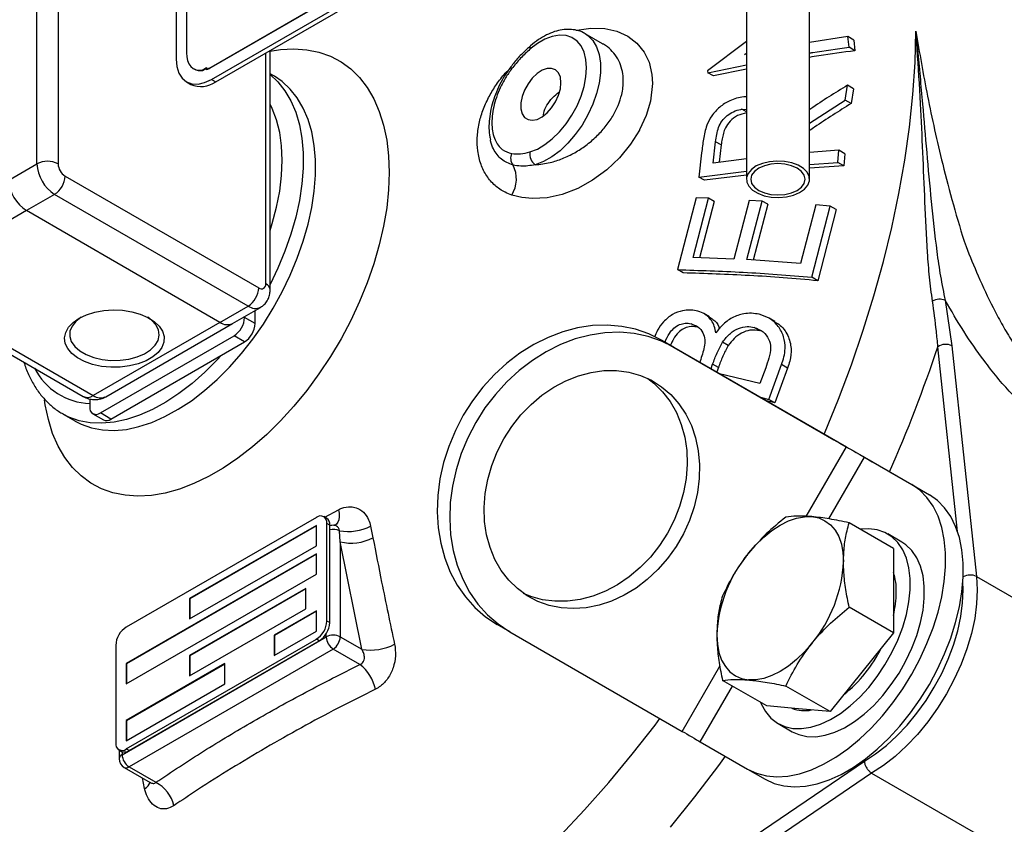
# Model space of a CAD drawing. Units: millimetres. Extents: x 0 to 45984, y 0 to 17080.
# Drawn here: x 2104 to 2302, y 530 to 692 of the extents above; entities that cross this region are included whole.
import ezdxf

# ---------------------------------------------------------------- set-up
doc = ezdxf.new("R2010")
doc.units = ezdxf.units.MM
doc.header["$LTSCALE"] = 9

msp = doc.modelspace()

# ---------------------------------------------------------------- linework, layer by layer
at = {"color": 7, "linetype": 'Continuous'}
for p, q in [((2137.79, 750.47), (2137.79, 685.15)), ((2135.74, 749.21), (2135.74, 683.88)), ((2107.75, 662.83), (2107.75, 731.42)), ((2111.99, 731.42), (2111.99, 662.83)), ((2142.74, 682.29), (2199.31, 714.95)), ((2142.81, 682.25), (2199.38, 714.91)), ((2142.81, 679.8), (2199.38, 712.46)), ((2143.66, 679.31), (2200.23, 711.97)), ((2250.28, 709.14), (2250.28, 659.74)), ((2262.98, 659.74), (2262.98, 709.14)), ((2221.4, 686.97), (2217.9, 688.99)), ((2250.28, 687.44), (2242.51, 681.52)), ((2270.67, 688.42), (2262.98, 687.23)), ((2270.91, 686.25), (2270.67, 688.42)), ((2271.87, 687.72), (2270.67, 688.42)), ((2271.87, 687.72), (2272.11, 685.55)), ((2153.71, 638.75), (2153.71, 685.11)), ((2154.59, 637.53), (2154.59, 685.62)), ((2249.93, 684.81), (2250.28, 685.06)), ((2250.28, 684.88), (2249.93, 684.81)), ((2272.11, 685.55), (2270.91, 686.25)), ((2242.55, 681.16), (2250.28, 682.74)), ((2139.24, 681.94), (2139.31, 681.9)), ((2140.91, 681.64), (2141.83, 682.17)), ((2140.91, 681.64), (2140.98, 681.6)), ((2140.98, 681.6), (2141.83, 682.09)), ((2141.83, 681.88), (2141.75, 681.83)), ((2141.83, 681.79), (2141.75, 681.83)), ((2141.83, 682.17), (2141.83, 681.88)), ((2142.74, 682.29), (2142.81, 682.25)), ((2155.46, 680.43), (2154.59, 680.93)), ((2242.51, 681.52), (2242.55, 681.16)), ((2243.67, 680.51), (2242.55, 681.16)), ((2250.28, 681.85), (2243.67, 680.51)), ((2137.81, 679.3), (2138.66, 678.81)), ((2142.81, 679.8), (2143.66, 679.31)), ((2270.16, 675.66), (2270.6, 678.63)), ((2271.81, 677.93), (2270.6, 678.63)), ((2271.81, 677.93), (2271.36, 674.96)), ((2250.28, 676.31), (2249.75, 676.31)), ((2262.98, 671), (2270.16, 675.66)), ((2271.36, 674.96), (2270.16, 675.66)), ((2249.39, 673.82), (2250.28, 673.77)), ((2250.28, 673.3), (2249.39, 673.82)), ((2243.61, 662.99), (2244.11, 667.28)), ((2245.24, 666.63), (2244.11, 667.28)), ((2241.29, 665.05), (2240.75, 660.18)), ((2245.24, 666.63), (2244.83, 663.15)), ((2268.89, 665.57), (2262.98, 665.15)), ((2268.64, 663.11), (2268.89, 665.57)), ((2270.1, 664.87), (2268.89, 665.57)), ((2270.1, 664.87), (2269.85, 662.42)), ((2102.09, 659.57), (2107.75, 662.83)), ((2250.28, 663.84), (2243.61, 662.99)), ((2262.98, 662.71), (2268.64, 663.11)), ((2269.85, 662.42), (2268.64, 663.11)), ((2240.75, 660.18), (2250.28, 661.39)), ((2269.85, 662.42), (2262.98, 661.95)), ((2113.4, 660.39), (2152.3, 637.93)), ((2241.87, 659.53), (2240.75, 660.18)), ((2250.28, 660.59), (2241.87, 659.53)), ((2111.28, 656.71), (2105.63, 653.45)), ((2150.17, 634.26), (2111.28, 656.71)), ((2240.17, 656), (2236.45, 641.58)), ((2239.58, 644.04), (2242.69, 655.93)), ((2242.69, 655.93), (2240.17, 656)), ((2243.82, 655.28), (2240.87, 643.99)), ((2243.82, 655.28), (2242.69, 655.93)), ((2250.82, 655.51), (2247.74, 643.72)), ((2250.35, 643.59), (2253.44, 655.37)), ((2253.44, 655.37), (2250.82, 655.51)), ((2254.59, 654.71), (2253.44, 655.37)), ((2105.63, 653.45), (2080.17, 638.75)), ((2144.52, 630.99), (2105.63, 653.45)), ((2254.59, 654.71), (2251.65, 643.5)), ((2264.27, 654.62), (2261.18, 642.84)), ((2263.42, 640.05), (2267.12, 654.36)), ((2267.12, 654.36), (2264.27, 654.62)), ((2268.32, 653.66), (2264.62, 639.35)), ((2268.32, 653.66), (2267.12, 654.36)), ((2247.74, 643.72), (2239.58, 644.04)), ((2261.18, 642.84), (2250.35, 643.59)), ((2237.58, 640.93), (2236.45, 641.58)), ((2264.62, 639.35), (2263.42, 640.05)), ((2078.17, 638.55), (2117.06, 616.1)), ((2080.17, 638.75), (2119.06, 616.3)), ((2290.24, 635.42), (2291.58, 626.28)), ((2144.52, 630.99), (2150.17, 634.26)), ((2147.02, 630.75), (2152.67, 634.01)), ((2151.59, 630.75), (2151.59, 633.39)), ((2149.47, 631.97), (2149.47, 632.16)), ((2151.59, 630.75), (2149.47, 631.97)), ((2242.86, 632.1), (2241.72, 632.76)), ((2256.01, 631.15), (2254.84, 631.83)), ((2144.52, 630.99), (2119.06, 616.3)), ((2121.56, 616.05), (2147.02, 630.75)), ((2240.3, 630.07), (2239.17, 630.72)), ((2253.03, 629.31), (2251.86, 629.99)), ((2120.48, 612.79), (2147.35, 628.3)), ((2149.47, 627.08), (2147.35, 628.3)), ((2235.74, 625.98), (2233.24, 627.42)), ((2233.24, 627.42), (2267.89, 607.42)), ((2122.6, 611.56), (2149.47, 627.08)), ((2235.74, 625.98), (2270.39, 605.98)), ((2246.66, 626.35), (2245.51, 627.01)), ((2292.73, 588.95), (2288.76, 626.1)), ((2291.58, 626.28), (2296.53, 579.94)), ((2240.98, 623.19), (2240.91, 623)), ((2243.18, 621.69), (2243.51, 622.59)), ((2244.66, 621.92), (2243.51, 622.59)), ((2244.66, 621.92), (2244.33, 621.03)), ((2254.17, 621.85), (2253.01, 618.71)), ((2254.79, 615.52), (2257.35, 622.51)), ((2258.55, 621.81), (2256, 614.82)), ((2258.55, 621.81), (2257.35, 622.51)), ((2253.01, 618.71), (2244.92, 620.68)), ((2118.35, 615.61), (2118.35, 614.01)), ((2253.14, 615.94), (2254.79, 615.52)), ((2256, 614.82), (2254.79, 615.52)), ((2256, 614.82), (2254.34, 615.25)), ((2112.98, 612.58), (2115.46, 611.14)), ((2113.17, 612.47), (2112.98, 612.58)), ((2118.98, 612.64), (2121.1, 611.42)), ((2122.6, 611.56), (2120.48, 612.79)), ((2262.33, 592.01), (2270.39, 605.98)), ((2266.87, 591.51), (2274.01, 603.89)), ((2274.01, 603.89), (2283.51, 598.4)), ((2279.05, 600.98), (2287.05, 596.36)), ((2283.51, 598.4), (2287.05, 596.36)), ((2163.88, 591.82), (2125.69, 569.77)), ((2165.94, 591.64), (2165.38, 591.96)), ((2165.56, 591.86), (2168.35, 593.36)), ((2163.88, 590.18), (2138.42, 575.49)), ((2163.88, 590.1), (2138.49, 575.45)), ((2163.88, 586.1), (2163.88, 590.18)), ((2166, 570.99), (2166, 590.59)), ((2166.56, 590.26), (2166, 590.59)), ((2166.56, 570.67), (2166.56, 590.26)), ((2174.79, 590.07), (2175.26, 587.68)), ((2279.85, 585.59), (2270.94, 590.73)), ((2168.69, 586.88), (2168.55, 589.11)), ((2281.51, 586.85), (2278.68, 588.49)), ((2138.42, 571.4), (2163.88, 586.1)), ((2173.04, 565.3), (2168.69, 586.88)), ((2168.69, 586.88), (2168.69, 567.81)), ((2163.88, 584.47), (2125.69, 562.42)), ((2163.88, 584.39), (2125.76, 562.38)), ((2163.88, 580.38), (2163.88, 584.47)), ((2279.85, 585.59), (2279.85, 577.11)), ((2125.69, 558.34), (2163.88, 580.38)), ((2296.53, 579.94), (2322.7, 564.83)), ((2161.76, 577.53), (2138.42, 564.06)), ((2161.76, 577.44), (2138.49, 564.02)), ((2161.76, 573.44), (2161.76, 577.53)), ((2279.85, 577.11), (2279.85, 568.62)), ((2138.42, 575.49), (2138.42, 571.4)), ((2138.49, 575.45), (2138.42, 575.49)), ((2138.49, 575.45), (2138.49, 571.45)), ((2279.85, 568.62), (2270.94, 573.76)), ((2138.42, 559.97), (2161.76, 573.44)), ((2163.88, 573.04), (2155.39, 568.14)), ((2163.88, 572.95), (2155.46, 568.1)), ((2163.88, 568.95), (2163.88, 573.04)), ((2166.56, 570.67), (2166, 570.99)), ((2202.74, 568.82), (2200.24, 570.27)), ((2124.84, 544.13), (2165.86, 567.81)), ((2155.39, 564.05), (2163.88, 568.95)), ((2155.39, 568.14), (2155.39, 564.05)), ((2155.46, 568.1), (2155.39, 568.14)), ((2155.46, 568.1), (2155.46, 564.1)), ((2165.86, 567.81), (2165.86, 568.43)), ((2168.69, 567.81), (2173.04, 565.3)), ((2202.74, 568.82), (2237.39, 548.82)), ((2279.85, 568.62), (2273.48, 560.71)), ((2123.57, 566.1), (2123.57, 546.5)), ((2125.69, 545.28), (2163.88, 567.32)), ((2126.26, 544.95), (2164.44, 566.99)), ((2164.44, 566.99), (2163.88, 567.32)), ((2167.27, 565.36), (2126.26, 541.68)), ((2138.42, 564.06), (2138.42, 559.97)), ((2138.49, 564.02), (2138.42, 564.06)), ((2138.49, 564.02), (2138.49, 560.01)), ((2172.65, 562.25), (2167.27, 565.36)), ((2125.69, 562.42), (2125.69, 558.34)), ((2145.49, 562.42), (2125.69, 550.99)), ((2125.76, 562.38), (2125.69, 562.42)), ((2125.76, 562.38), (2125.76, 558.38)), ((2145.49, 562.34), (2125.76, 550.95)), ((2145.49, 558.34), (2145.49, 562.42)), ((2237.39, 548.82), (2244.95, 561.91)), ((2273.48, 560.71), (2267.12, 552.79)), ((2125.69, 546.91), (2145.49, 558.34)), ((2241.01, 546.73), (2247.47, 557.92)), ((2254.39, 553.93), (2245.49, 559.07)), ((2267.12, 552.79), (2258.22, 557.93)), ((2260.76, 553.36), (2254.39, 553.93)), ((2267.12, 552.79), (2260.76, 553.36)), ((2125.69, 550.99), (2125.69, 546.91)), ((2125.76, 550.95), (2125.69, 550.99)), ((2125.76, 550.95), (2125.76, 546.95)), ((2256.69, 550.38), (2259.51, 548.75)), ((2241.01, 546.73), (2250.51, 541.24)), ((2124.19, 545.13), (2124.76, 544.8)), ((2124.26, 545.09), (2124.26, 543.32)), ((2124.84, 544.76), (2124.84, 544.13)), ((2126.26, 544.95), (2125.69, 545.28)), ((2178.07, 477.6), (2273.99, 542.86)), ((2125.26, 541.59), (2130.49, 538.57)), ((2126.26, 541.68), (2131.64, 538.58)), ((2275.46, 540.45), (2179.61, 475.23)), ((2250.51, 541.24), (2254.05, 539.2)), ((2275.46, 540.45), (2301.63, 525.34)), ((2129.38, 537.32), (2128.93, 539.46))]:
    msp.add_line(p, q, dxfattribs=at)
at = {"color": 7, "linetype": 'Continuous', "flags": 128}
for points in [[(2216.04, 689.69), (2216.2, 689.73), (2219.06, 690.13), (2221.85, 690.05), (2224.28, 689.51), (2226.49, 688.49), (2228.28, 687.12), (2229.74, 685.31), (2230.73, 683.24), (2231.31, 680.82), (2231.43, 678.98), (2231.03, 675.41), (2230.18, 672.57), (2228.84, 669.66), (2228.8, 669.6), (2227.01, 666.77), (2224.77, 664.06), (2222.23, 661.66), (2219.36, 659.55), (2216.4, 657.92), (2213.27, 656.71), (2210.27, 656.03), (2207.29, 655.85), (2205.16, 656.05), (2203.14, 656.56), (2203.14, 656.56)], [(2206.79, 665.24), (2208.29, 665.82), (2209.8, 666.71), (2211.29, 667.86), (2212.72, 669.26), (2214.05, 670.87), (2215.24, 672.63), (2216.26, 674.51), (2217.08, 676.45), (2217.69, 678.4), (2218.06, 680.31), (2218.18, 682.12), (2218.06, 683.79), (2217.69, 685.27), (2217.08, 686.52), (2216.26, 687.51), (2215.24, 688.21), (2214.05, 688.6), (2212.72, 688.67), (2211.29, 688.42), (2209.8, 687.86), (2208.29, 686.99), (2206.79, 685.85)], [(2217.89, 689), (2218.45, 688.62), (2219.44, 687.63), (2220.2, 686.35), (2220.72, 684.82), (2220.98, 683.07), (2220.98, 681.14), (2220.72, 679.08), (2220.2, 676.95), (2219.44, 674.8), (2218.45, 672.67), (2217.27, 670.63), (2215.92, 668.72), (2214.43, 666.99), (2212.84, 665.48), (2211.19, 664.24), (2209.52, 663.28), (2207.87, 662.64)], [(2265.92, 608.56), (2265.97, 608.68), (2268.79, 615.57), (2271.39, 622.49), (2273.77, 629.42), (2275.92, 636.33), (2277.83, 643.22), (2279.5, 650.08), (2280.93, 656.87), (2282.12, 663.6), (2283.05, 670.23), (2283.73, 676.77), (2284.17, 683.2), (2284.35, 689.49)], [(2154.59, 685.48), (2156.69, 685.81), (2159.38, 685.96), (2161.96, 685.78), (2164.41, 685.29), (2166.71, 684.47), (2168.84, 683.34), (2170.8, 681.91), (2172.55, 680.18), (2174.1, 678.17), (2175.43, 675.89), (2176.53, 673.36), (2177.4, 670.6), (2178.02, 667.62), (2178.4, 664.45), (2178.52, 661.12), (2178.4, 657.63), (2178.02, 654.03), (2177.4, 650.34), (2176.53, 646.58), (2175.43, 642.77), (2174.1, 638.96), (2172.55, 635.16), (2170.8, 631.4), (2168.84, 627.71), (2166.71, 624.12), (2164.41, 620.65), (2161.96, 617.33), (2159.38, 614.17), (2156.69, 611.22), (2153.91, 608.47), (2151.05, 605.96), (2148.13, 603.7), (2145.19, 601.71), (2142.24, 600.01), (2139.29, 598.6), (2136.38, 597.49), (2133.52, 596.7), (2130.73, 596.23), (2128.04, 596.08), (2125.46, 596.26), (2123.01, 596.75), (2120.72, 597.57), (2118.58, 598.7), (2116.63, 600.13), (2114.87, 601.86), (2113.32, 603.87), (2111.99, 606.15), (2110.89, 608.68), (2110.03, 611.45), (2109.4, 614.42), (2109.26, 615.41)], [(2137.79, 685.15), (2137.85, 684.33), (2138.01, 683.6), (2138.28, 682.96), (2138.64, 682.43), (2139.1, 682.03), (2139.64, 681.76), (2140.24, 681.63), (2140.91, 681.64)], [(2135.74, 683.88), (2135.88, 682.37), (2136.28, 681.07), (2136.93, 680.03), (2137.81, 679.3), (2138.89, 678.91), (2140.11, 678.86), (2141.43, 679.16), (2142.81, 679.8)], [(2154.59, 680.77), (2156.17, 679.31), (2157.58, 677.53), (2158.78, 675.49), (2159.75, 673.2), (2160.49, 670.69), (2160.98, 667.97), (2161.23, 665.06), (2161.23, 662), (2160.98, 658.81), (2160.49, 655.51), (2159.75, 652.15), (2158.78, 648.74), (2157.58, 645.31), (2156.17, 641.91), (2154.59, 638.63)], [(2202.94, 682.32), (2202.93, 682.27), (2202.96, 682.19), (2203.02, 682.07), (2203.12, 681.93)], [(2213.04, 679.15), (2212.91, 680.24), (2212.54, 681.11), (2211.94, 681.72), (2211.16, 682.01), (2210.24, 681.98), (2209.24, 681.63), (2208.23, 680.97), (2207.27, 680.05), (2206.41, 678.93), (2205.72, 677.67), (2205.23, 676.36), (2204.97, 675.08), (2204.97, 673.91), (2205.23, 672.92), (2205.72, 672.18), (2206.41, 671.72), (2207.27, 671.59), (2208.23, 671.78), (2209.24, 672.29), (2210.24, 673.09), (2211.16, 674.12), (2211.94, 675.32), (2212.54, 676.61), (2212.91, 677.91), (2213.04, 679.15)], [(2115.43, 611.16), (2116.66, 610.53), (2118.73, 609.79), (2120.93, 609.38), (2123.27, 609.28), (2125.71, 609.5), (2128.24, 610.04), (2130.84, 610.9), (2133.47, 612.06), (2136.12, 613.52), (2138.77, 615.26), (2141.38, 617.27), (2143.95, 619.53), (2146.43, 622.02), (2148.83, 624.72), (2151.1, 627.61), (2153.24, 630.65), (2155.22, 633.83), (2157.03, 637.12), (2158.65, 640.47), (2160.06, 643.88), (2161.26, 647.3), (2162.23, 650.71), (2162.97, 654.08), (2163.46, 657.37), (2163.71, 660.57), (2163.71, 663.63), (2163.46, 666.53), (2162.97, 669.26), (2162.23, 671.77), (2161.26, 674.06), (2160.06, 676.1), (2158.65, 677.87), (2157.03, 679.36), (2155.46, 680.43)], [(2154.59, 649.43), (2155.03, 650.84), (2155.89, 654.13), (2156.52, 657.36), (2156.89, 660.51), (2157.02, 663.55), (2156.89, 666.44), (2156.52, 669.15), (2155.89, 671.67), (2155.03, 673.96), (2154.59, 674.86)], [(2262.5, 661.14), (2261.74, 661.91), (2260.7, 662.55), (2259.41, 663.03), (2257.96, 663.32), (2256.44, 663.4), (2254.93, 663.27), (2253.51, 662.93), (2252.28, 662.41), (2251.3, 661.73), (2250.63, 660.93), (2250.3, 660.07), (2250.35, 659.19), (2250.76, 658.34), (2251.51, 657.57), (2252.56, 656.92), (2253.85, 656.44), (2255.29, 656.15), (2256.82, 656.07), (2258.33, 656.21), (2259.75, 656.54), (2260.98, 657.07), (2261.96, 657.75), (2262.63, 658.54), (2262.95, 659.4), (2262.91, 660.29), (2262.5, 661.14)], [(2260.49, 657.51), (2261.36, 658.16), (2261.9, 658.92), (2262.09, 659.74), (2261.9, 660.55), (2261.36, 661.31), (2260.49, 661.97), (2259.36, 662.47), (2258.04, 662.78), (2256.63, 662.89), (2255.22, 662.78), (2253.9, 662.47), (2252.77, 661.97), (2251.9, 661.31), (2251.35, 660.55), (2251.17, 659.74), (2251.35, 658.92), (2251.9, 658.16), (2252.77, 657.51), (2253.9, 657.01), (2255.22, 656.69), (2256.63, 656.59), (2258.04, 656.69), (2259.36, 657.01), (2260.49, 657.51)], [(2116.23, 631.81), (2117.7, 632.51), (2119.37, 633.04), (2121.18, 633.37), (2123.07, 633.5), (2124.96, 633.42), (2126.8, 633.14), (2128.51, 632.66), (2130.03, 632), (2131.31, 631.19), (2132.3, 630.25), (2132.96, 629.22), (2133.28, 628.14), (2133.23, 627.04), (2132.83, 625.97), (2132.08, 624.96), (2131.02, 624.05), (2129.67, 623.28), (2128.1, 622.66), (2126.35, 622.23), (2124.49, 622), (2122.59, 621.97), (2120.72, 622.15), (2118.93, 622.54), (2117.31, 623.11), (2115.9, 623.85), (2114.77, 624.72), (2113.93, 625.71), (2113.44, 626.77), (2113.31, 627.87), (2113.53, 628.96), (2114.11, 630), (2115.02, 630.96), (2116.23, 631.81)], [(2116.6, 632.01), (2115.55, 631.18), (2114.79, 630.23), (2114.38, 629.2), (2114.33, 628.15), (2114.65, 627.12), (2115.33, 626.14), (2116.33, 625.26), (2117.62, 624.52), (2119.14, 623.94), (2120.83, 623.55), (2122.62, 623.36), (2124.44, 623.39), (2126.21, 623.63), (2127.87, 624.07), (2129.34, 624.69), (2130.56, 625.47), (2131.48, 626.38), (2132.07, 627.37), (2132.3, 628.41), (2132.16, 629.46), (2131.66, 630.47), (2130.82, 631.4), (2130, 632.01)], [(2233.24, 627.42), (2230.71, 628.68), (2228.03, 629.6), (2225.23, 630.19), (2222.33, 630.43), (2219.37, 630.33), (2216.38, 629.88), (2213.39, 629.1), (2210.44, 627.98), (2207.56, 626.54), (2204.79, 624.8), (2202.14, 622.78), (2199.65, 620.49), (2197.35, 617.96), (2195.26, 615.23), (2193.41, 612.32), (2191.81, 609.25), (2190.49, 606.08), (2189.45, 602.83), (2188.72, 599.53), (2188.29, 596.22), (2188.17, 592.95), (2188.36, 589.73), (2188.87, 586.62), (2189.68, 583.64), (2190.79, 580.83), (2192.18, 578.22), (2193.84, 575.83), (2195.75, 573.69), (2197.9, 571.83), (2200.24, 570.27)], [(2235.74, 625.98), (2233.21, 627.23), (2230.53, 628.16), (2227.73, 628.74), (2224.83, 628.99), (2221.87, 628.89), (2218.88, 628.44), (2215.89, 627.65), (2212.94, 626.54), (2210.06, 625.1), (2207.29, 623.36), (2204.64, 621.33), (2202.15, 619.04), (2199.85, 616.52), (2197.76, 613.79), (2195.91, 610.87), (2194.31, 607.81), (2192.99, 604.64), (2191.95, 601.38), (2191.22, 598.08), (2190.79, 594.78), (2190.67, 591.5), (2190.86, 588.29), (2191.37, 585.18), (2192.18, 582.2), (2193.29, 579.39), (2194.68, 576.77), (2196.34, 574.38), (2198.25, 572.25), (2200.4, 570.39), (2202.74, 568.82)], [(2144.81, 624.39), (2143.95, 623.45), (2141.46, 620.96), (2138.9, 618.7), (2136.28, 616.69), (2133.64, 614.95), (2130.99, 613.49), (2128.36, 612.33), (2125.76, 611.47), (2123.23, 610.93), (2120.79, 610.71), (2118.45, 610.81), (2116.24, 611.23), (2114.18, 611.96), (2113.17, 612.47)], [(2201.57, 607.61), (2203.17, 610.1), (2205, 612.41), (2207.03, 614.51), (2209.22, 616.37), (2211.57, 617.96), (2214.01, 619.27), (2216.53, 620.26), (2219.09, 620.94), (2221.66, 621.29), (2224.18, 621.3), (2226.64, 620.98), (2229, 620.32), (2231.21, 619.35), (2233.26, 618.06), (2235.12, 616.49), (2236.75, 614.64), (2238.13, 612.56), (2239.25, 610.26), (2240.09, 607.78), (2240.63, 605.16), (2240.88, 602.43), (2240.82, 599.62), (2240.46, 596.79), (2239.8, 593.96), (2238.85, 591.19), (2237.63, 588.5), (2236.15, 585.93), (2234.43, 583.53), (2232.5, 581.32), (2230.38, 579.33), (2228.11, 577.6), (2225.71, 576.15), (2223.22, 575), (2220.68, 574.16), (2218.11, 573.65), (2215.56, 573.47), (2213.06, 573.62), (2210.65, 574.11), (2208.36, 574.93), (2206.23, 576.06), (2204.27, 577.5), (2202.53, 579.21), (2201.02, 581.17), (2199.76, 583.37), (2198.78, 585.76), (2198.09, 588.32), (2197.69, 591), (2197.6, 593.77), (2197.81, 596.59), (2198.32, 599.43), (2199.12, 602.24), (2200.21, 604.97), (2201.57, 607.61)], [(2230.46, 619.72), (2231.72, 618.75), (2233.46, 617.04), (2234.97, 615.07), (2236.23, 612.88), (2237.21, 610.49), (2237.9, 607.93), (2238.3, 605.25), (2238.39, 602.48), (2238.18, 599.65), (2237.67, 596.82), (2236.86, 594.01), (2235.78, 591.27), (2234.42, 588.64)], [(2267.89, 607.42), (2269.07, 606.74), (2270.36, 606), (2271.71, 605.22), (2273.06, 604.44), (2274.37, 603.68), (2275.59, 602.98), (2276.66, 602.36), (2277.55, 601.85)], [(2270.39, 605.98), (2270.83, 605.72), (2271.32, 605.44), (2271.82, 605.15), (2272.33, 604.86), (2272.82, 604.58), (2273.28, 604.31), (2273.68, 604.08), (2274.01, 603.89)], [(2250.51, 541.24), (2252.33, 540.4), (2254.3, 539.89), (2256.42, 539.7), (2258.65, 539.84), (2260.97, 540.31), (2263.36, 541.1), (2265.79, 542.21), (2268.23, 543.62), (2270.66, 545.32), (2273.05, 547.28), (2275.38, 549.49), (2277.61, 551.93), (2279.72, 554.56), (2281.7, 557.36), (2283.51, 560.29), (2285.15, 563.33), (2286.58, 566.44), (2287.8, 569.59), (2288.8, 572.74), (2289.55, 575.86), (2290.06, 578.91), (2290.32, 581.86), (2290.32, 584.69), (2290.06, 587.34), (2289.55, 589.81), (2288.8, 592.06), (2287.8, 594.06), (2286.58, 595.8), (2285.15, 597.25), (2283.51, 598.4)], [(2254.05, 539.2), (2255.86, 538.36), (2257.84, 537.85), (2259.96, 537.66), (2262.19, 537.8), (2264.51, 538.27), (2266.9, 539.06), (2269.33, 540.17), (2271.77, 541.58), (2274.2, 543.27), (2276.59, 545.24), (2278.91, 547.45), (2281.14, 549.89), (2283.26, 552.52), (2285.23, 555.32), (2287.05, 558.25), (2288.68, 561.29), (2290.12, 564.4), (2291.34, 567.55), (2292.33, 570.7), (2293.09, 573.82), (2293.6, 576.87), (2293.85, 579.82), (2293.85, 582.64), (2293.6, 585.3), (2293.09, 587.77), (2292.33, 590.01), (2291.34, 592.02), (2290.12, 593.76), (2288.68, 595.21), (2287.05, 596.36)], [(2168.35, 593.36), (2168.45, 592.63), (2168.46, 591.95), (2168.37, 591.35), (2168.19, 590.84), (2167.93, 590.45), (2167.58, 590.19), (2167.55, 590.17)], [(2250.71, 584.61), (2252.21, 586.32), (2253.78, 587.85), (2255.42, 589.17), (2257.08, 590.26), (2258.74, 591.09), (2260.37, 591.66), (2261.95, 591.95), (2263.44, 591.96)], [(2263.44, 591.96), (2264.83, 591.69), (2266.08, 591.15), (2267.18, 590.33), (2268.1, 589.27), (2268.84, 587.97), (2269.37, 586.46), (2269.7, 584.76), (2269.81, 582.91)], [(2234.42, 588.64), (2232.82, 586.15), (2230.99, 583.84), (2228.96, 581.74), (2226.76, 579.88), (2224.42, 578.29), (2221.97, 576.98), (2219.45, 575.98), (2216.89, 575.31), (2214.33, 574.96), (2211.8, 574.95), (2209.35, 575.27), (2206.99, 575.93), (2205.52, 576.53)], [(2253.15, 554.65), (2253.27, 554.37), (2254.13, 552.79), (2255.22, 551.49), (2256.51, 550.49), (2257.99, 549.79), (2259.62, 549.42), (2261.39, 549.37), (2263.26, 549.66), (2265.2, 550.27), (2267.19, 551.19), (2269.18, 552.42), (2271.15, 553.92), (2273.06, 555.68), (2274.88, 557.66), (2276.59, 559.84), (2278.14, 562.17), (2279.53, 564.63), (2280.72, 567.16), (2281.7, 569.73), (2282.45, 572.3), (2282.95, 574.82), (2283.21, 577.25), (2283.21, 579.55), (2282.95, 581.68), (2282.45, 583.62), (2281.7, 585.32), (2280.72, 586.76), (2279.53, 587.92), (2278.14, 588.77), (2276.59, 589.31), (2274.88, 589.52), (2273.22, 589.42)], [(2259.51, 548.75), (2260.81, 548.16), (2262.45, 547.78), (2264.22, 547.74), (2266.09, 548.03), (2268.03, 548.63), (2270.02, 549.56), (2272.01, 550.78), (2273.98, 552.29), (2275.89, 554.04), (2277.71, 556.03), (2279.41, 558.21), (2280.97, 560.54), (2282.36, 563), (2283.55, 565.53), (2284.53, 568.1), (2285.28, 570.66), (2285.78, 573.18), (2286.04, 575.61), (2286.04, 577.91), (2285.78, 580.05), (2285.28, 581.99), (2284.53, 583.69), (2283.55, 585.13), (2282.36, 586.28), (2281.51, 586.85)], [(2296.53, 579.94), (2296.68, 577.27), (2296.55, 574.45), (2296.16, 571.51), (2295.5, 568.48), (2294.6, 565.41), (2293.45, 562.34), (2292.07, 559.3), (2290.49, 556.33), (2288.71, 553.46), (2286.77, 550.75), (2284.69, 548.21), (2282.48, 545.88), (2280.19, 543.8), (2277.84, 541.98), (2275.46, 540.45)], [(2273.99, 542.86), (2276.21, 544.28), (2278.41, 545.98), (2280.55, 547.92), (2282.62, 550.09), (2284.57, 552.46), (2286.39, 555), (2288.05, 557.68), (2289.53, 560.45), (2290.82, 563.3), (2291.9, 566.17), (2292.75, 569.04), (2293.36, 571.87), (2293.73, 574.62), (2293.85, 577.26), (2293.79, 578.84)], [(2244.35, 568.21), (2244.46, 566.35), (2244.78, 564.66), (2245.32, 563.14), (2246.06, 561.85), (2246.98, 560.78), (2248.08, 559.97), (2249.33, 559.42), (2250.71, 559.16)], [(2263.44, 566.5), (2261.95, 564.79), (2260.37, 563.26), (2258.74, 561.94), (2257.08, 560.86), (2255.42, 560.03), (2253.78, 559.46), (2252.21, 559.17), (2250.71, 559.16)], [(2212.85, 527.8), (2217.79, 533.08), (2222.62, 538.56), (2227.34, 544.23), (2231.93, 550.09), (2232.92, 551.4)], [(2237.39, 548.82), (2237.83, 548.57), (2238.32, 548.29), (2238.82, 547.99), (2239.33, 547.7), (2239.82, 547.42), (2240.28, 547.15), (2240.68, 546.92), (2241.01, 546.73)], [(2246.05, 543.82), (2244.68, 541.96), (2239.88, 535.69), (2234.95, 529.6)]]:
    msp.add_lwpolyline(points, dxfattribs=at)
at = {"color": 7, "linetype": 'Continuous'}
for centre, radius, start, end in [((2207.41, 686.12), 0.67, 139.2209, 203.0089), ((2140.6, 684.22), 2.65, 240.9714, 278.1903), ((2139.9, 687.15), 5.63, 289.1938, 300.2868), ((2139.97, 687.11), 5.63, 289.1938, 300.2868), ((2140.73, 683.4), 5.03, 245.6929, 305.6176), ((2205.19, 663.99), 2.27, 155.8372, 217.9387), ((2209.33, 664.77), 2.57, 169.4138, 235.6114), ((2109.87, 658.74), 4.61, 62.6097, 117.3903), ((2115.42, 663.18), 7.68, 182.6055, 237.3945), ((2115.06, 662.97), 3.07, 182.6055, 237.3945), ((2197.97, 659.82), 6.11, 327.8221, 27.1014), ((2109.77, 659.92), 7.68, 182.6055, 237.3945), ((2108.8, 660.6), 4.61, 302.6055, 357.3945), ((2147.69, 638.14), 4.61, 302.6055, 357.3945), ((2152.85, 638.61), 0.873, 230.7967, 9.214), ((2153.15, 637.42), 1.44, 4.0345, 67.2632), ((2289.14, 632.63), 3, 68.6045, 119.0737), ((2151.63, 636.25), 2.46, 233.6969, 295.0713), ((2144.86, 632.18), 4.61, 302.6055, 357.3945), ((2145.98, 633.04), 2.51, 234.3824, 294.3071), ((2146.98, 630.96), 4.61, 302.6055, 357.3945), ((2015.57, 717.27), 288, 336.1853, 341.5447), ((2290.33, 623.77), 2.8, 63.47, 123.9654), ((2118.89, 627.76), 13.08, 207.3099, 267.6511), ((2117.89, 617.93), 2.01, 245.6929, 305.6176), ((2120.53, 618.34), 2.51, 234.3824, 294.3071), ((2119.65, 613.8), 1.31, 170.786, 309.2033), ((2121.72, 612.79), 1.51, 245.6929, 305.6176), ((2164.7, 590.8), 1.31, 350.786, 129.2033), ((2165.14, 590.45), 1.44, 352.7442, 55.9436), ((2167.27, 588.22), 2, 84.5222, 110.7048), ((2170.22, 599), 10.03, 260.4283, 297.1246), ((2167.27, 586.2), 3.18, 66.1738, 102.7534), ((2170.82, 596.69), 10.04, 257.7204, 296.2603), ((2271.95, 566.94), 27.63, 140.2279, 177.3607), ((2242.21, 584.18), 27.63, 320.2279, 357.3607), ((2267.51, 577), 12.91, 359.0205, 17.0527), ((2295.28, 577.41), 2.82, 63.5908, 120.4078), ((2259.12, 577), 21.29, 346.75, 359.4062), ((2161.39, 571.2), 4.61, 302.6055, 357.3945), ((2161.96, 570.88), 4.61, 302.6055, 357.3945), ((2128.18, 565.89), 4.61, 122.6055, 177.3945), ((2167.27, 565.08), 3.07, 62.6097, 117.3903), ((2168.93, 567.95), 3.07, 182.6055, 237.3945), ((2165.61, 567.95), 3.07, 302.6055, 357.3945), ((2174.76, 575.88), 10.72, 260.7507, 296.8954), ((2252.4, 578.02), 27.94, 308.7294, 333.6814), ((2167.54, 555.63), 8.36, 11.2871, 52.3638), ((2262.05, 560.34), 7.35, 249.1945, 280.5865), ((2124.87, 546.29), 1.31, 170.786, 309.2033), ((2125.26, 543.22), 1.01, 114.3747, 174.3052), ((2125.38, 546.18), 1.51, 245.6929, 305.6176), ((2127.92, 544.27), 3.07, 182.6055, 237.3945), ((2126.26, 543.32), 2, 180, 240.0027), ((2125.67, 542.5), 1.01, 245.6929, 305.6176), ((2128.24, 539.51), 2.47, 297.6713, 337.3747), ((2128.11, 532.07), 7.4, 14.3709, 61.522)]:
    msp.add_arc(centre, radius, start, end, dxfattribs=at)
for points, knots in [([(2217.87, 688.97), (2217.76, 689.04), (2217.26, 689.38), (2216.22, 689.7), (2214.79, 689.91), (2213.28, 689.81), (2211.72, 689.44), (2210.12, 688.77), (2208.49, 687.83), (2207.44, 686.99), (2206.9, 686.55)], [0, 0, 0, 0, 0.0359878, 0.1660491, 0.295905, 0.4283247, 0.5650744, 0.7061224, 0.8499959, 1, 1, 1, 1]), ([(2284.35, 689.49), (2285.08, 685.17), (2286.18, 678.68), (2288.09, 669.69), (2289.78, 662.44), (2291.82, 654.64), (2293.49, 649.05), (2294.42, 646.23), (2294.42, 646.23)], [0, 0, 0, 0, 0.314618, 0.472792, 0.631285, 0.815048, 0.999999, 1, 1, 1, 1]), ([(2287.68, 635.25), (2287.47, 636.84), (2287.05, 640.03), (2286.54, 646.72), (2286.16, 655.13), (2285.76, 665.15), (2285.28, 675.42), (2284.8, 683.33), (2284.45, 688.08), (2284.36, 689.28), (2284.35, 689.45), (2284.35, 689.49)], [0, 0, 0, 0, 0.091017, 0.182358, 0.365729, 0.545161, 0.724671, 0.930482, 0.990295, 0.997635, 1, 1, 1, 1]), ([(2284.35, 689.49), (2284.35, 689.45), (2284.36, 689.29), (2284.48, 688.08), (2284.92, 683.3), (2285.63, 675.4), (2286.51, 665.16), (2287.4, 655.24), (2288.3, 646.88), (2289.25, 640.22), (2289.91, 637.02), (2290.24, 635.42)], [0, 0, 0, 0, 0.00209, 0.009729, 0.070283, 0.27818, 0.457014, 0.63599, 0.817754, 0.908775, 1, 1, 1, 1]), ([(2206.91, 686.55), (2206.36, 686.05), (2205.24, 685.04), (2203.92, 683.59), (2203.19, 682.62), (2202.96, 682.31)], [0, 0, 0, 0, 0.391894, 0.806663, 1, 1, 1, 1]), ([(2207.87, 662.64), (2208.87, 662.76), (2210.68, 662.97), (2213.36, 663.86), (2215.79, 665.01), (2218.1, 666.52), (2220.17, 668.27), (2222, 670.27), (2223.46, 672.37), (2224.58, 674.58), (2225.36, 676.97), (2225.62, 679.11), (2225.48, 681.09), (2225.07, 682.75), (2224.25, 684.4), (2223.06, 685.78), (2222.09, 686.63), (2221.45, 686.93), (2221.39, 686.95)], [0, 0, 0, 0, 0.08361, 0.151992, 0.222276, 0.28998, 0.35967, 0.425385, 0.493123, 0.556373, 0.621618, 0.702235, 0.746106, 0.806739, 0.869184, 0.930603, 0.99376, 1, 1, 1, 1]), ([(2206.79, 685.85), (2206.16, 685.28), (2204.87, 684.11), (2203.71, 682.66), (2203.12, 681.93)], [0, 0, 0, 0, 0.493407, 1, 1, 1, 1]), ([(2262.98, 685.11), (2263.19, 685.15), (2265.79, 685.59), (2268.46, 685.93), (2270.91, 686.25)], [0, 0, 0, 0, 0.082049, 1, 1, 1, 1]), ([(2272.11, 685.55), (2269.68, 685.24), (2266.6, 684.86), (2263.61, 684.34), (2262.98, 684.24)], [0, 0, 0, 0, 0.790882, 1, 1, 1, 1]), ([(2203.14, 656.56), (2202.69, 656.74), (2201.45, 657.22), (2199.69, 658.45), (2198.04, 660.36), (2196.87, 662.71), (2196.25, 665.33), (2196.14, 668.11), (2196.5, 670.84), (2197.28, 673.57), (2198.4, 676.11), (2199.86, 678.54), (2201.26, 680.44), (2202.26, 681.47), (2202.6, 681.82)], [0, 0, 0, 0, 0.0536, 0.147986, 0.245833, 0.343672, 0.444723, 0.536564, 0.630812, 0.71494, 0.80109, 0.879496, 0.959807, 1, 1, 1, 1]), ([(2202.96, 682.31), (2202.73, 682), (2202.08, 681.16), (2201.16, 679.62), (2200.22, 677.76), (2199.48, 675.81), (2198.93, 673.84), (2198.61, 671.89), (2198.54, 670), (2198.62, 668.61), (2198.81, 667.91), (2198.86, 667.76)], [0, 0, 0, 0, 0.070336, 0.193619, 0.319377, 0.44588, 0.573675, 0.703296, 0.832895, 0.965281, 1, 1, 1, 1]), ([(2203.12, 681.93), (2202.7, 681.33), (2201.84, 680.13), (2200.82, 678.17), (2200.03, 676.2), (2199.48, 674.27), (2199.17, 672.39), (2199.12, 670.63), (2199.31, 669.04), (2199.88, 667.24), (2201.04, 665.57), (2202.46, 665.13), (2203.12, 664.92)], [0, 0, 0, 0, 0.090385, 0.180797, 0.266871, 0.352954, 0.438842, 0.524732, 0.609245, 0.693755, 0.856306, 1, 1, 1, 1]), ([(2270.6, 678.63), (2268.11, 677.09), (2265.53, 675.5), (2263.06, 673.77), (2262.98, 673.72)], [0, 0, 0, 0, 0.968294, 1, 1, 1, 1]), ([(2209.53, 672.53), (2209.54, 672.68), (2209.56, 673.35), (2210.16, 674.63), (2211.23, 676.15), (2212.22, 676.92), (2212.71, 677.3)], [0, 0, 0, 0, 0.091786, 0.392533, 0.698196, 1, 1, 1, 1]), ([(2249.75, 676.31), (2249.28, 676.23), (2248.34, 676.06), (2246.66, 675.47), (2244.87, 674.3), (2243.24, 672.55), (2242.63, 671.22), (2242.34, 670.58)], [0, 0, 0, 0, 0.153765, 0.307022, 0.543991, 0.780785, 1, 1, 1, 1]), ([(2271.36, 674.96), (2268.88, 673.42), (2266.04, 671.67), (2263.32, 669.75), (2262.98, 669.51)], [0, 0, 0, 0, 0.875881, 1, 1, 1, 1]), ([(2244.11, 667.28), (2244.23, 668.25), (2244.41, 669.66), (2245.32, 671.5), (2246.4, 672.59), (2247.71, 673.41), (2248.75, 673.72), (2249.32, 673.8), (2249.39, 673.82)], [0, 0, 0, 0, 0.340842, 0.497801, 0.655332, 0.805382, 0.974042, 1, 1, 1, 1]), ([(2250.28, 673.08), (2249.68, 672.94), (2248.51, 672.66), (2247, 671.51), (2246.06, 670.21), (2245.65, 668.98), (2245.4, 667.82), (2245.29, 667.04), (2245.24, 666.63)], [0, 0, 0, 0, 0.204895, 0.406037, 0.579058, 0.714556, 0.850936, 1, 1, 1, 1]), ([(2242.34, 670.58), (2242.2, 670.12), (2241.91, 669.19), (2241.59, 667.35), (2241.41, 665.97), (2241.29, 665.05)], [0, 0, 0, 0, 0.250401, 0.500586, 1, 1, 1, 1]), ([(2203.41, 662.6), (2202.58, 662.91), (2200.93, 663.55), (2199.6, 665.47), (2198.98, 666.9), (2198.88, 667.58), (2198.87, 667.65)], [0, 0, 0, 0, 0.3756758, 0.7508221, 0.9724808, 1, 1, 1, 1]), ([(2203.12, 664.92), (2203.7, 664.87), (2204.86, 664.76), (2206.14, 665.08), (2206.79, 665.24)], [0, 0, 0, 0, 0.493181, 1, 1, 1, 1]), ([(2207.87, 662.64), (2206.87, 662.49), (2205.3, 662.25), (2203.91, 662.5), (2203.41, 662.6)], [0, 0, 0, 0, 0.635965, 1, 1, 1, 1]), ([(2294.42, 646.23), (2294.42, 646.23), (2295.2, 644.26), (2296.88, 640.16), (2299.3, 634.98), (2301.54, 630.75), (2303.65, 627.18), (2306.29, 623.28), (2309.16, 619.86), (2312.26, 616.78), (2315.53, 614.06), (2318.1, 612.23), (2319.4, 611.31)], [0, 0, 0, 0, 0.000001, 0.146152, 0.30339, 0.383174, 0.463466, 0.57681, 0.6933, 0.761829, 0.880173, 1, 1, 1, 1]), ([(2236.45, 641.58), (2240.83, 641.43), (2247.41, 641.22), (2256.45, 640.66), (2261.09, 640.25), (2263.42, 640.05)], [0, 0, 0, 0, 0.498677, 0.749078, 1, 1, 1, 1]), ([(2264.62, 639.35), (2262.31, 639.56), (2257.68, 639.98), (2248.61, 640.56), (2241.99, 640.78), (2237.58, 640.93)], [0, 0, 0, 0, 0.2488032, 0.4982548, 1, 1, 1, 1]), ([(2152.66, 634.03), (2152.92, 634.19), (2153.46, 634.54), (2154.05, 635.32), (2154.44, 636.23), (2154.58, 636.99), (2154.59, 637.42), (2154.59, 637.53)], [0, 0, 0, 0, 0.213515, 0.455019, 0.687887, 0.923592, 1, 1, 1, 1]), ([(2288.76, 626.1), (2288.67, 627.14), (2288.41, 630.14), (2287.97, 633.23), (2287.68, 635.25)], [0, 0, 0, 0, 0.347619, 1, 1, 1, 1]), ([(2318.51, 604.03), (2316.94, 605.14), (2313.78, 607.38), (2309.67, 610.69), (2306.22, 613.88), (2303.41, 616.78), (2300.67, 619.92), (2297.44, 624.04), (2293.86, 629.2), (2291.45, 633.34), (2290.24, 635.42)], [0, 0, 0, 0, 0.1487266, 0.2982396, 0.3905125, 0.4827705, 0.578659, 0.6745662, 0.8358535, 1, 1, 1, 1]), ([(2240.19, 633.34), (2239.75, 633.4), (2238.87, 633.53), (2237.25, 633.37), (2235.4, 632.66), (2233.64, 631.24), (2232.47, 629.59), (2232.01, 628.49), (2231.82, 628.02)], [0, 0, 0, 0, 0.1372035, 0.2737811, 0.4761011, 0.6792098, 0.864514, 1, 1, 1, 1]), ([(2244.15, 628.92), (2244.07, 629.36), (2243.9, 630.24), (2243.15, 631.68), (2241.89, 632.83), (2240.68, 633.19), (2240.19, 633.34)], [0, 0, 0, 0, 0.1987551, 0.404653, 0.7580452, 1, 1, 1, 1]), ([(2242.84, 632.07), (2243.09, 631.92), (2243.87, 631.45), (2244.62, 630.63), (2244.82, 629.86), (2244.86, 629.72)], [0, 0, 0, 0, 0.279804, 0.87593, 1, 1, 1, 1]), ([(2252.85, 632.61), (2252.35, 632.7), (2251.34, 632.87), (2249.5, 632.74), (2247.4, 632.04), (2245.52, 630.57), (2244.56, 629.42), (2244.15, 628.92)], [0, 0, 0, 0, 0.164926, 0.329221, 0.571277, 0.814193, 1, 1, 1, 1]), ([(2257.35, 622.51), (2257.53, 623.03), (2257.88, 624.09), (2258.16, 626.01), (2257.89, 628.17), (2256.76, 630.31), (2255.04, 631.91), (2253.54, 632.39), (2252.85, 632.61)], [0, 0, 0, 0, 0.12086, 0.24453, 0.432227, 0.619531, 0.826145, 1, 1, 1, 1]), ([(2233.94, 627.02), (2234.2, 627.63), (2234.64, 628.65), (2235.69, 629.88), (2236.82, 630.59), (2238.04, 630.9), (2238.78, 630.78), (2239.17, 630.72)], [0, 0, 0, 0, 0.271523, 0.458103, 0.646261, 0.816214, 1, 1, 1, 1]), ([(2240.3, 630.07), (2239.8, 630.13), (2238.93, 630.24), (2237.63, 629.78), (2236.51, 628.93), (2235.63, 627.73), (2235.23, 626.8), (2235.06, 626.38)], [0, 0, 0, 0, 0.235996, 0.40874, 0.582169, 0.809062, 1, 1, 1, 1]), ([(2239.17, 630.72), (2239.66, 630.55), (2240.65, 630.21), (2241.62, 629.01), (2242.02, 627.56), (2241.82, 625.57), (2241.31, 624.14), (2240.98, 623.19)], [0, 0, 0, 0, 0.184628, 0.370774, 0.536994, 0.692902, 1, 1, 1, 1]), ([(2245.51, 627.01), (2246, 627.65), (2246.88, 628.79), (2248.67, 629.83), (2250.37, 630.24), (2251.39, 630.07), (2251.86, 629.99)], [0, 0, 0, 0, 0.304444, 0.550106, 0.79638, 1, 1, 1, 1]), ([(2253.03, 629.31), (2252.36, 629.41), (2251.14, 629.57), (2249.31, 628.91), (2247.78, 627.85), (2247.04, 626.85), (2246.66, 626.35)], [0, 0, 0, 0, 0.2861767, 0.5234545, 0.7602029, 1, 1, 1, 1]), ([(2251.86, 629.99), (2252.5, 629.74), (2253.72, 629.25), (2254.85, 627.73), (2255.29, 625.84), (2254.86, 623.83), (2254.39, 622.5), (2254.17, 621.85)], [0, 0, 0, 0, 0.218195, 0.413338, 0.595229, 0.80546, 1, 1, 1, 1]), ([(2255.98, 631.1), (2256.27, 630.95), (2257.39, 630.31), (2258.7, 628.51), (2259.42, 625.87), (2259.16, 623.57), (2258.71, 622.28), (2258.55, 621.81)], [0, 0, 0, 0, 0.096326, 0.381988, 0.638533, 0.869931, 1, 1, 1, 1]), ([(2243.51, 622.59), (2243.65, 622.97), (2243.93, 623.72), (2244.53, 625.22), (2245.12, 626.3), (2245.51, 627.01)], [0, 0, 0, 0, 0.250191, 0.500375, 1, 1, 1, 1]), ([(2246.66, 626.35), (2246.46, 626), (2246.04, 625.29), (2245.38, 623.81), (2244.94, 622.68), (2244.66, 621.92)], [0, 0, 0, 0, 0.250572, 0.500712, 1, 1, 1, 1]), ([(2105.13, 623.01), (2105.2, 622.79), (2105.49, 621.71), (2106.27, 619.96), (2107.46, 617.81), (2108.88, 615.91), (2110.5, 614.3), (2111.95, 613.15), (2112.92, 612.64), (2113.22, 612.49)], [0, 0, 0, 0, 0.046636, 0.226223, 0.403942, 0.579167, 0.751648, 0.921686, 1, 1, 1, 1]), ([(2117.06, 616.1), (2117.4, 615.93), (2118.07, 615.61), (2119.18, 615.43), (2120.28, 615.53), (2121.1, 615.75), (2121.47, 616.02), (2121.54, 616.07)], [0, 0, 0, 0, 0.241322, 0.473978, 0.707639, 0.942723, 1, 1, 1, 1]), ([(2168.35, 593.36), (2168.56, 593.46), (2169.36, 593.84), (2170.58, 594.03), (2172.08, 593.75), (2173.4, 592.95), (2174.37, 591.59), (2174.67, 590.5), (2174.79, 590.07)], [0, 0, 0, 0, 0.0769586, 0.2918109, 0.4270395, 0.6423417, 0.8578018, 1, 1, 1, 1]), ([(2258.22, 591.87), (2256.86, 590.77), (2254.14, 588.55), (2251.86, 585.93), (2250.71, 584.61)], [0, 0, 0, 0, 0.495458, 1, 1, 1, 1]), ([(2263.44, 591.96), (2263.29, 591.97), (2262.16, 592.07), (2260.26, 592.12), (2258.9, 591.96), (2258.22, 591.87)], [0, 0, 0, 0, 0.070107, 0.530793, 1, 1, 1, 1]), ([(2270.94, 590.73), (2269.59, 591.01), (2266.86, 591.57), (2264.59, 591.83), (2263.44, 591.96)], [0, 0, 0, 0, 0.495458, 1, 1, 1, 1]), ([(2168.55, 589.11), (2168.52, 589.23), (2168.43, 589.55), (2168.15, 589.93), (2167.79, 590.17), (2167.53, 590.2), (2167.44, 590.21)], [0, 0, 0, 0, 0.206528, 0.519122, 0.831712, 1, 1, 1, 1]), ([(2167.64, 590.21), (2167.64, 590.21), (2167.65, 590.21), (2167.52, 590.22), (2167.45, 590.23)], [0, 0, 0, 0, 0.449412, 1, 1, 1, 1]), ([(2269.81, 582.91), (2269.84, 583.99), (2269.92, 586.16), (2270.39, 588.72), (2270.79, 590.19), (2270.94, 590.73)], [0, 0, 0, 0, 0.383871, 0.773341, 1, 1, 1, 1]), ([(2175.26, 587.68), (2175.83, 584.72), (2177.2, 577.62), (2178.72, 570.48), (2179.61, 566.32)], [0, 0, 0, 0, 0.417915, 1, 1, 1, 1]), ([(2250.71, 584.61), (2250.57, 584.42), (2249.43, 583), (2247.53, 580.17), (2246.17, 577.43), (2245.49, 576.04)], [0, 0, 0, 0, 0.070107, 0.530793, 1, 1, 1, 1]), ([(2270.94, 573.76), (2270.7, 574.95), (2270.22, 577.32), (2269.86, 580.38), (2269.82, 582.2), (2269.81, 582.91)], [0, 0, 0, 0, 0.376182, 0.755819, 1, 1, 1, 1]), ([(2245.49, 576.04), (2245.34, 575.5), (2244.94, 574.04), (2244.46, 571.48), (2244.39, 569.31), (2244.35, 568.21)], [0, 0, 0, 0, 0.22666, 0.610851, 1, 1, 1, 1]), ([(2263.44, 566.5), (2263.59, 566.69), (2264.75, 568.1), (2267.15, 570.64), (2269.67, 572.72), (2270.94, 573.76)], [0, 0, 0, 0, 0.070107, 0.530793, 1, 1, 1, 1]), ([(2244.35, 568.21), (2244.37, 567.5), (2244.41, 565.7), (2244.76, 562.64), (2245.25, 560.26), (2245.49, 559.07)], [0, 0, 0, 0, 0.244181, 0.620037, 1, 1, 1, 1]), ([(2179.61, 566.32), (2179.72, 565.55), (2179.92, 564.02), (2179.4, 561.58), (2178.34, 559.45), (2177.02, 558), (2176.1, 557.47), (2175.75, 557.27)], [0, 0, 0, 0, 0.223397, 0.446848, 0.66334, 0.871077, 1, 1, 1, 1]), ([(2258.22, 557.93), (2258.93, 559.4), (2260.38, 562.36), (2262.41, 565.11), (2263.44, 566.5)], [0, 0, 0, 0, 0.495458, 1, 1, 1, 1]), ([(2172.65, 562.25), (2172.77, 562.3), (2173.03, 562.42), (2173.26, 562.67), (2173.45, 563.03), (2173.52, 563.31), (2173.55, 563.83), (2173.45, 564.48), (2173.18, 565.01), (2173.04, 565.3)], [0, 0, 0, 0, 0.114373, 0.258733, 0.297682, 0.466039, 0.503438, 0.740727, 1, 1, 1, 1]), ([(2131.64, 538.58), (2134.8, 540.68), (2141.13, 544.88), (2151.2, 550.9), (2161.66, 556.73), (2168.98, 560.41), (2172.65, 562.25)], [0, 0, 0, 0, 0.248973, 0.498352, 0.748968, 1, 1, 1, 1]), ([(2245.49, 559.07), (2246.2, 559.16), (2247.65, 559.34), (2249.69, 559.22), (2250.71, 559.16)], [0, 0, 0, 0, 0.495458, 1, 1, 1, 1]), ([(2250.71, 559.16), (2250.87, 559.14), (2252.02, 559.03), (2254.42, 558.7), (2256.94, 558.19), (2258.22, 557.93)], [0, 0, 0, 0, 0.0701071, 0.5307932, 1, 1, 1, 1]), ([(2175.75, 557.27), (2173.22, 556.01), (2165.65, 552.24), (2153.59, 545.57), (2142.78, 538.94), (2136.85, 534.96), (2135.28, 533.91)], [0, 0, 0, 0, 0.1745884, 0.5238711, 0.8742894, 1, 1, 1, 1]), ([(2273.99, 542.86), (2273.99, 542.85), (2273.99, 542.74), (2274.04, 542.42), (2274.21, 541.89), (2274.55, 541.3), (2274.98, 540.78), (2275.3, 540.56), (2275.46, 540.45)], [0, 0, 0, 0, 0.0094229, 0.1419743, 0.3566791, 0.5711809, 0.7855889, 1, 1, 1, 1]), ([(2130.5, 538.59), (2130.58, 538.53), (2130.78, 538.4), (2131.04, 538.36), (2131.32, 538.37), (2131.5, 538.45), (2131.61, 538.55), (2131.64, 538.58)], [0, 0, 0, 0, 0.19147, 0.493137, 0.598795, 0.893341, 1, 1, 1, 1]), ([(2135.28, 533.91), (2134.78, 533.64), (2133.78, 533.12), (2132.25, 533.26), (2130.91, 534.1), (2129.9, 535.51), (2129.55, 536.75), (2129.38, 537.32)], [0, 0, 0, 0, 0.20314, 0.406287, 0.610137, 0.819811, 1, 1, 1, 1])]:
    msp.add_open_spline(points, degree=3, knots=knots, dxfattribs=at)

doc.saveas('drawing.dxf')
